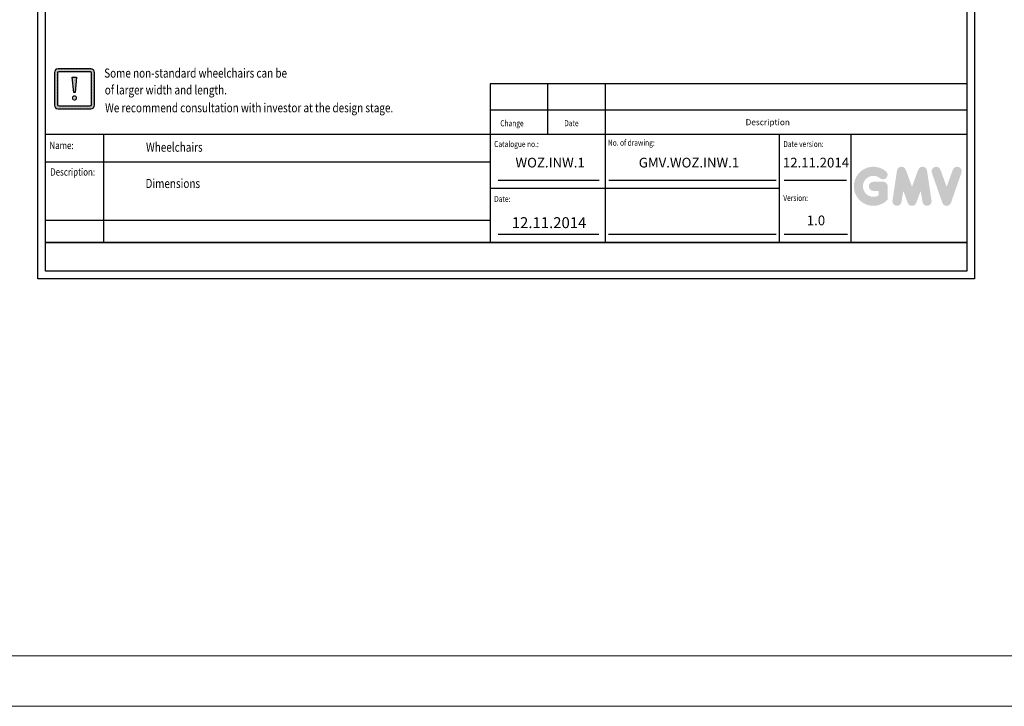
# Model space of a CAD drawing. Units: inches. Extents: x 4003 to 52909, y -4734 to 66413.
# Drawn here: x 12169 to 21937, y -4734 to 2075 of the extents above; entities that cross this region are included whole.
import ezdxf

# ---------------------------------------------------------------- set-up
doc = ezdxf.new("R2010")
doc.units = ezdxf.units.IN
doc.header["$MEASUREMENT"] = 0
doc.linetypes.add('CONTINUA', pattern=[0])
doc.linetypes.add('GEN3', pattern=[6.25, 5, -1.25])
for name, color, linetype in [('3', 6, 'GEN3'), ('CARTIGLIO', 7, 'CONTINUA'), ('MURO', 7, 'Continuous'), ('QUOTE', 1, 'Continuous'), ('TESTO', 2, 'Continuous'), ('VANO', 7, 'Continuous')]:
    doc.layers.add(name, color=color, linetype=linetype)
doc.layers.add('Wymiarowanie', color=1, linetype='Continuous', lineweight=15)
doc.styles.add('QUOTE', font='romans.shx', dxfattribs={"width": 0.8})

# ---------------------------------------------------------------- blocks, each defined once
blk = doc.blocks.new('UWAGA')
at = {"layer": '3'}
h = blk.add_hatch(color=256, dxfattribs=at)
h.set_gradient(color1=(255, 0, 0), color2=(255, 0, 0), rotation=152, centered=1)
h.paths.add_polyline_path([(-85, 1285), (-1165, 1285, 0.175165), (-1242, 1257, 0.130015), (-1277, 1207, 0.090248), (-1285, 1165), (-1285, 1157), (-1285, 1107), (-1285, 1057), (-1285, 1007), (-1285, 957), (-1285, 907), (-1285, 857), (-1285, 807), (-1285, 757), (-1285, 707), (-1285, 657), (-1285, 607), (-1285, 557), (-1285, 507), (-1285, 457), (-1285, 407), (-1285, 357), (-1285, 307), (-1285, 257), (-1285, 207), (-1285, 157), (-1285, 107), (-1285, 85, 0.058641), (-1282, 57, 0.118354), (-1256, 7, 0.219758), (-1165, -35), (-85, -35, 0.414214), (35, 85), (35, 1165, 0.414214)])
h.paths.add_polyline_path([(-1187, 1139, -0.414214), (-1139, 1187), (-110, 1187, -0.30737), (-66, 1157, -0.094777), (-62, 1139), (-62, 1107), (-62, 1057), (-62, 1007), (-62, 957), (-62, 907), (-62, 857), (-62, 807), (-62, 757), (-62, 707), (-62, 657), (-62, 607), (-62, 557), (-62, 507), (-62, 457), (-62, 407), (-62, 357), (-62, 307), (-62, 257), (-62, 207), (-62, 157), (-62, 110, -0.016758), (-62, 107, -0.394715), (-110, 62), (-1139, 62, -0.414214), (-1187, 110)], flags=16)
h.paths.add_polyline_path([(-577, 371), (-587, 379), (-599, 385), (-611, 390), (-625, 391), (-631, 391), (-637, 390), (-641, 389), (-647, 388), (-652, 385), (-657, 383), (-662, 381), (-666, 377), (-677, 366), (-685, 354), (-690, 339), (-693, 324), (-691, 309), (-690, 306), (-687, 296), (-681, 286), (-672, 275), (-663, 267), (-651, 261), (-638, 256), (-625, 255), (-611, 256), (-599, 261), (-587, 267), (-577, 275), (-569, 286), (-563, 296), (-560, 309), (-558, 324), (-560, 337), (-563, 350), (-569, 362)], flags=0)
h.paths.add_polyline_path([(-553, 1015), (-699, 1015), (-644, 501), (-606, 501)], flags=0)
at = {"layer": 'MURO', "color": 1}
blk.add_lwpolyline([(-699, 1015), (-553, 1015), (-606, 501), (-644, 501)], close=True, dxfattribs=at)
at = {"layer": 'VANO', "color": 1}
for p, q in [((-1285, 1165), (-1285, 85)), ((-1285, 1157), (-1285, 1157)), ((-1285, 1107), (-1285, 1107)), ((-1285, 1057), (-1285, 1057)), ((-1285, 1007), (-1285, 1007)), ((-1283, 1107), (-1283, 1107)), ((-1283, 1007), (-1283, 1007)), ((-1277, 1207), (-1277, 1207)), ((-1258, 1157), (-1258, 1157)), ((-1258, 1057), (-1258, 1057)), ((-1242, 1257), (-1242, 1257)), ((-1233, 1207), (-1233, 1207)), ((-1233, 1107), (-1233, 1107)), ((-1233, 1007), (-1233, 1007)), ((-1208, 1257), (-1208, 1257)), ((-1208, 1157), (-1208, 1157)), ((-1208, 1057), (-1208, 1057)), ((-1187, 1139), (-1187, 110)), ((-1183, 1207), (-1183, 1207)), ((-85, 1285), (-1165, 1285)), ((-1158, 1257), (-1158, 1257)), ((-110, 1187), (-1139, 1187)), ((-1133, 1207), (-1133, 1207)), ((-1108, 1257), (-1108, 1257)), ((-1083, 1207), (-1083, 1207)), ((-1058, 1257), (-1058, 1257)), ((-1033, 1207), (-1033, 1207)), ((-1008, 1257), (-1008, 1257)), ((-983, 1207), (-983, 1207)), ((-958, 1257), (-958, 1257)), ((-933, 1207), (-933, 1207)), ((-908, 1257), (-908, 1257)), ((-883, 1207), (-883, 1207)), ((-858, 1257), (-858, 1257)), ((-833, 1207), (-833, 1207)), ((-808, 1257), (-808, 1257)), ((-783, 1207), (-783, 1207)), ((-758, 1257), (-758, 1257)), ((-733, 1207), (-733, 1207)), ((-708, 1257), (-708, 1257)), ((-683, 1207), (-683, 1207)), ((-683, 1003), (-683, 1003)), ((-658, 1257), (-658, 1257)), ((-633, 1207), (-633, 1207)), ((-633, 1003), (-633, 1003)), ((-633, 1003), (-633, 1003)), ((-608, 1257), (-608, 1257)), ((-583, 1207), (-583, 1207)), ((-583, 1003), (-583, 1003)), ((-558, 1257), (-558, 1257)), ((-533, 1207), (-533, 1207)), ((-508, 1257), (-508, 1257)), ((-483, 1207), (-483, 1207)), ((-458, 1257), (-458, 1257)), ((-433, 1207), (-433, 1207)), ((-408, 1257), (-408, 1257)), ((-383, 1207), (-383, 1207)), ((-358, 1257), (-358, 1257)), ((-333, 1207), (-333, 1207)), ((-308, 1257), (-308, 1257)), ((-283, 1207), (-283, 1207)), ((-258, 1257), (-258, 1257)), ((-233, 1207), (-233, 1207)), ((-208, 1257), (-208, 1257)), ((-183, 1207), (-183, 1207)), ((-158, 1257), (-158, 1257)), ((-133, 1207), (-133, 1207)), ((-108, 1257), (-108, 1257)), ((-83, 1207), (-83, 1207)), ((-66, 1157), (-66, 1157)), ((-62, 110), (-62, 1139)), ((-62, 1107), (-62, 1107)), ((-62, 1057), (-62, 1057)), ((-62, 1007), (-62, 1007)), ((-58, 1257), (-58, 1257)), ((-58, 1157), (-58, 1157)), ((-58, 1057), (-58, 1057)), ((-33, 1207), (-33, 1207)), ((-33, 1107), (-33, 1107)), ((-33, 1007), (-33, 1007)), ((-8, 1157), (-8, 1157)), ((-8, 1057), (-8, 1057)), ((17, 1207), (17, 1207)), ((17, 1107), (17, 1107)), ((17, 1007), (17, 1007)), ((35, 85), (35, 1165)), ((-1285, 957), (-1285, 957)), ((-1285, 907), (-1285, 907)), ((-1285, 857), (-1285, 857)), ((-1285, 807), (-1285, 807)), ((-1285, 757), (-1285, 757)), ((-1285, 707), (-1285, 707)), ((-1285, 657), (-1285, 657)), ((-1283, 907), (-1283, 907)), ((-1283, 807), (-1283, 807)), ((-1283, 707), (-1283, 707)), ((-1258, 957), (-1258, 957)), ((-1258, 857), (-1258, 857)), ((-1258, 757), (-1258, 757)), ((-1258, 657), (-1258, 657)), ((-1233, 907), (-1233, 907)), ((-1233, 807), (-1233, 807)), ((-1233, 707), (-1233, 707)), ((-1208, 957), (-1208, 957)), ((-1208, 857), (-1208, 857)), ((-1208, 757), (-1208, 757)), ((-1208, 657), (-1208, 657)), ((-683, 963), (-683, 963)), ((-683, 909), (-683, 909)), ((-683, 887), (-683, 887)), ((-683, 887), (-683, 887)), ((-633, 963), (-633, 963)), ((-633, 963), (-633, 963)), ((-633, 909), (-633, 909)), ((-633, 909), (-633, 909)), ((-633, 887), (-633, 887)), ((-633, 887), (-633, 887)), ((-633, 887), (-633, 887)), ((-633, 887), (-633, 887)), ((-633, 820), (-633, 820)), ((-633, 820), (-633, 820)), ((-633, 756), (-633, 756)), ((-633, 756), (-633, 756)), ((-633, 689), (-633, 689)), ((-633, 689), (-633, 689)), ((-583, 963), (-583, 963)), ((-583, 909), (-583, 909)), ((-583, 887), (-583, 887)), ((-583, 887), (-583, 887)), ((-583, 820), (-583, 820)), ((-583, 756), (-583, 756)), ((-583, 689), (-583, 689)), ((-62, 957), (-62, 957)), ((-62, 907), (-62, 907)), ((-62, 857), (-62, 857)), ((-62, 807), (-62, 807)), ((-62, 757), (-62, 757)), ((-62, 707), (-62, 707)), ((-62, 657), (-62, 657)), ((-58, 957), (-58, 957)), ((-58, 857), (-58, 857)), ((-58, 757), (-58, 757)), ((-58, 657), (-58, 657)), ((-33, 907), (-33, 907)), ((-33, 807), (-33, 807)), ((-33, 707), (-33, 707)), ((-8, 957), (-8, 957)), ((-8, 857), (-8, 857)), ((-8, 757), (-8, 757)), ((-8, 657), (-8, 657)), ((17, 907), (17, 907)), ((17, 807), (17, 807)), ((17, 707), (17, 707)), ((-1285, 607), (-1285, 607)), ((-1285, 557), (-1285, 557)), ((-1285, 507), (-1285, 507)), ((-1285, 457), (-1285, 457)), ((-1285, 407), (-1285, 407)), ((-1285, 357), (-1285, 357)), ((-1283, 607), (-1283, 607)), ((-1283, 507), (-1283, 507)), ((-1283, 407), (-1283, 407)), ((-1258, 557), (-1258, 557)), ((-1258, 457), (-1258, 457)), ((-1258, 357), (-1258, 357)), ((-1233, 607), (-1233, 607)), ((-1233, 507), (-1233, 507)), ((-1233, 407), (-1233, 407)), ((-1208, 557), (-1208, 557)), ((-1208, 457), (-1208, 457)), ((-1208, 357), (-1208, 357)), ((-685, 356), (-685, 356)), ((-674, 356), (-674, 356)), ((-633, 613), (-633, 613)), ((-633, 613), (-633, 613)), ((-633, 572), (-633, 572)), ((-633, 572), (-633, 572)), ((-633, 548), (-633, 548)), ((-633, 548), (-633, 548)), ((-633, 516), (-633, 516)), ((-633, 516), (-633, 516)), ((-624, 356), (-624, 356)), ((-574, 356), (-574, 356)), ((-62, 607), (-62, 607)), ((-62, 557), (-62, 557)), ((-62, 507), (-62, 507)), ((-62, 457), (-62, 457)), ((-62, 407), (-62, 407)), ((-62, 357), (-62, 357)), ((-58, 557), (-58, 557)), ((-58, 457), (-58, 457)), ((-58, 357), (-58, 357)), ((-33, 607), (-33, 607)), ((-33, 507), (-33, 507)), ((-33, 407), (-33, 407)), ((-8, 557), (-8, 557)), ((-8, 457), (-8, 457)), ((-8, 357), (-8, 357)), ((17, 607), (17, 607)), ((17, 507), (17, 507)), ((17, 407), (17, 407)), ((-1285, 307), (-1285, 307)), ((-1285, 257), (-1285, 257)), ((-1285, 207), (-1285, 207)), ((-1285, 157), (-1285, 157)), ((-1285, 107), (-1285, 107)), ((-1283, 307), (-1283, 307)), ((-1283, 207), (-1283, 207)), ((-1283, 107), (-1283, 107)), ((-1281, 57), (-1281, 57)), ((-1258, 257), (-1258, 257)), ((-1258, 157), (-1258, 157)), ((-1258, 57), (-1258, 57)), ((-1256, 7), (-1256, 7)), ((-1233, 307), (-1233, 307)), ((-1233, 207), (-1233, 207)), ((-1233, 107), (-1233, 107)), ((-1233, 7), (-1233, 7)), ((-1208, 257), (-1208, 257)), ((-1208, 157), (-1208, 157)), ((-1208, 57), (-1208, 57)), ((-1183, 7), (-1183, 7)), ((-1158, 57), (-1158, 57)), ((-1139, 62), (-110, 62)), ((-1133, 7), (-1133, 7)), ((-1108, 57), (-1108, 57)), ((-1083, 7), (-1083, 7)), ((-1058, 57), (-1058, 57)), ((-1033, 7), (-1033, 7)), ((-1008, 57), (-1008, 57)), ((-983, 7), (-983, 7)), ((-958, 57), (-958, 57)), ((-933, 7), (-933, 7)), ((-908, 57), (-908, 57)), ((-883, 7), (-883, 7)), ((-858, 57), (-858, 57)), ((-833, 7), (-833, 7)), ((-808, 57), (-808, 57)), ((-783, 7), (-783, 7)), ((-758, 57), (-758, 57)), ((-733, 7), (-733, 7)), ((-708, 57), (-708, 57)), ((-690, 306), (-690, 306)), ((-683, 7), (-683, 7)), ((-658, 57), (-658, 57)), ((-649, 306), (-649, 306)), ((-636, 256), (-636, 256)), ((-633, 7), (-633, 7)), ((-624, 256), (-624, 256)), ((-608, 57), (-608, 57)), ((-599, 306), (-599, 306)), ((-583, 7), (-583, 7)), ((-558, 57), (-558, 57)), ((-533, 7), (-533, 7)), ((-508, 57), (-508, 57)), ((-483, 7), (-483, 7)), ((-458, 57), (-458, 57)), ((-433, 7), (-433, 7)), ((-408, 57), (-408, 57)), ((-383, 7), (-383, 7)), ((-358, 57), (-358, 57)), ((-333, 7), (-333, 7)), ((-308, 57), (-308, 57)), ((-283, 7), (-283, 7)), ((-258, 57), (-258, 57)), ((-233, 7), (-233, 7)), ((-208, 57), (-208, 57)), ((-183, 7), (-183, 7)), ((-158, 57), (-158, 57)), ((-133, 7), (-133, 7)), ((-108, 57), (-108, 57)), ((-83, 7), (-83, 7)), ((-63, 107), (-63, 107)), ((-62, 307), (-62, 307)), ((-62, 257), (-62, 257)), ((-62, 207), (-62, 207)), ((-62, 157), (-62, 157)), ((-58, 257), (-58, 257)), ((-58, 157), (-58, 157)), ((-58, 57), (-58, 57)), ((-33, 307), (-33, 307)), ((-33, 207), (-33, 207)), ((-33, 107), (-33, 107)), ((-33, 7), (-33, 7)), ((-8, 257), (-8, 257)), ((-8, 157), (-8, 157)), ((-8, 57), (-8, 57)), ((17, 307), (17, 307)), ((17, 207), (17, 207)), ((17, 107), (17, 107)), ((-1165, -35), (-85, -35))]:
    blk.add_line(p, q, dxfattribs=at)
at = {"layer": 'VANO', "color": 1, "lineweight": 0}
for p, q in [((-690, 339), (-693, 324)), ((-685, 354), (-690, 339)), ((-677, 366), (-685, 354)), ((-666, 377), (-677, 366)), ((-662, 381), (-666, 377)), ((-657, 383), (-662, 381)), ((-652, 385), (-657, 383)), ((-647, 388), (-652, 385)), ((-641, 389), (-647, 388)), ((-637, 390), (-641, 389)), ((-631, 391), (-637, 390)), ((-625, 391), (-631, 391)), ((-611, 390), (-625, 391)), ((-599, 385), (-611, 390)), ((-587, 379), (-599, 385)), ((-577, 371), (-587, 379)), ((-569, 362), (-577, 371)), ((-563, 350), (-569, 362)), ((-560, 337), (-563, 350)), ((-558, 324), (-560, 337)), ((-693, 324), (-691, 309)), ((-691, 309), (-687, 296)), ((-687, 296), (-681, 286)), ((-681, 286), (-672, 275)), ((-672, 275), (-663, 267)), ((-663, 267), (-651, 261)), ((-651, 261), (-638, 256)), ((-638, 256), (-625, 255)), ((-625, 255), (-611, 256)), ((-611, 256), (-599, 261)), ((-599, 261), (-587, 267)), ((-587, 267), (-577, 275)), ((-577, 275), (-569, 286)), ((-569, 286), (-563, 296)), ((-563, 296), (-560, 309)), ((-560, 309), (-558, 324))]:
    blk.add_line(p, q, dxfattribs=at)
at = {"layer": 'VANO', "color": 1}
for centre, radius, start, end in [((-1165, 1165), 120, 90, 180), ((-1139, 1139), 48, 90, 180), ((-110, 1139), 48, 0, 90), ((-85, 1165), 120, 0, 90), ((-1165, 85), 120, 180, 270), ((-1139, 110), 48, 180, 270), ((-110, 110), 48, 270, 0), ((-85, 85), 120, 270, 0)]:
    blk.add_arc(centre, radius, start, end, dxfattribs=at)

msp = doc.modelspace()

# ---------------------------------------------------------------- hatches: boundary and pattern name
at = {"layer": 'QUOTE'}
h = msp.add_hatch(color=256, dxfattribs=at)
h.paths.add_polyline_path([(20779.16302, 288.86173), (20779.16302, 422.4162, 0.4287573781), (20731.77882, 467.51562, 0.0001472212), (20731.75225, 467.5707), (20638.2268, 467.5707, 1), (20638.2268, 377.26169), (20688.854, 377.26169), (20688.854, 331.7364, -1.9042134634), (20704.98375, 501.97403), (20704.98376, 501.97402, 1), (20763.03327, 571.15475, 2.3147547561)])
h.paths.add_polyline_path([(20827.14087, 280.1707, 0.9912278492), (20916.30467, 265.85631), (20935.19805, 377.26169), (20978.69289, 257.94185, 0.6998439001), (21063.54052, 257.94185), (21107.03535, 377.26169), (21125.92874, 265.85631, 0.9912278492), (21215.09254, 280.1707), (21169.93803, 578.19047, 0.7764552148), (21082.88153, 586.92417), (21021.1167, 417.90074), (20959.35188, 586.92417, 0.7764552148), (20872.29538, 578.19047)])
h.paths.add_polyline_path([(21303.02648, 586.92417, 0.9927481584), (21217.9823, 556.54696), (21217.98236, 556.54679, 0.0003132327), (21218.00104, 556.49339, -0.0001907072), (21217.98966, 556.5259), (21322.16602, 258.50614, 0.7097744405), (21407.41658, 258.50614), (21511.59295, 556.5259, 0.9932437394), (21426.54832, 586.90279, -0.0001260312), (21426.55612, 586.92417), (21364.7913, 417.90074)])

# ---------------------------------------------------------------- linework, layer by layer
at = {"layer": 'CARTIGLIO'}
for p, q in [((12348.61313, -496.327), (12348.61313, 12529.85749)), ((21641.24975, 12529.85749), (21641.24975, -496.327)), ((12424.78229, -420.15785), (12424.78229, 12453.68833)), ((21565.0806, 12453.68833), (21565.0806, -420.15785)), ((13000.21335, 934.89138), (13000.21335, -134.52353)), ((13000.21335, 934.89138), (13000.21335, -134.52353)), ((12424.78229, -134.52353), (21565.0806, -134.52353)), ((12424.78229, -134.52353), (21565.0806, -134.52353)), ((21565.0806, -134.52353), (12424.78229, -134.52353)), ((21565.0806, -420.15785), (12424.78229, -420.15785)), ((21565.0806, -420.15785), (12424.78229, -420.15785)), ((21565.0806, -420.15785), (12424.78229, -420.15785)), ((21565.0806, -420.15785), (12424.78229, -420.15785)), ((21565.0806, -420.15785), (12424.78229, -420.15785)), ((21641.24975, -496.327), (12348.61313, -496.327))]:
    msp.add_line(p, q, dxfattribs=at)
at = {"layer": 'TESTO', "color": 4}
for p, q in [((16917.23891, 482.44661), (17919.26722, 482.44661)), ((18012.47159, 482.44661), (19675.20844, 482.44661)), ((19753.66515, 482.44661), (20371.03899, 482.44661)), ((16917.23891, -52.26084), (17914.47823, -52.26084)), ((18010.302, -52.26084), (19673.03885, -52.26084)), ((19751.49555, -52.26084), (20382.73987, -52.26084))]:
    msp.add_line(p, q, dxfattribs=at)
at = {"layer": 'VANO'}
for p, q in [((21565.0806, 1439.00574), (16834.97622, 1439.00574)), ((16834.97622, 1439.00574), (16834.97622, 1178.46042)), ((17406.24487, 1439.00574), (17406.24487, 1178.46042)), ((17977.51351, 1439.00574), (17977.51351, 1178.46042)), ((21565.0806, 1178.46042), (16834.97622, 1178.46042)), ((16834.97622, 1178.46042), (16834.97622, 934.89138)), ((17406.24487, 1178.46042), (17406.24487, 934.89138)), ((17977.51351, 1178.46042), (17977.51351, 934.89138)), ((21565.0806, 934.89138), (12424.78229, 934.89138)), ((16834.97622, 934.89138), (16834.97622, -134.52353)), ((17977.51351, 934.89138), (17977.51351, -134.52353)), ((19703.13469, 934.89138), (19703.13469, -134.52353)), ((20413.40301, 934.89138), (20413.40301, -134.52353)), ((16834.97622, 663.05519), (12424.78229, 663.05519)), ((19703.13469, 400.18393), (16834.97622, 400.18393)), ((12424.78229, 87.4978), (16834.97622, 87.4978))]:
    msp.add_line(p, q, dxfattribs=at)
at = {"layer": 'Wymiarowanie'}
msp.add_lwpolyline([(52908.63953, 66413.22409), (4002.60825, 66413.22409), (4002.60825, -4734.26466), (52908.63953, -4734.26466)], close=True, dxfattribs=at)
at = {"layer": 'Wymiarowanie', "color": 7}
msp.add_lwpolyline([(52408.6317, 46790.69362), (4492.57745, 46790.69362), (4492.57745, -4234.29554), (52408.6317, -4234.29554)], close=True, dxfattribs=at)

# ---------------------------------------------------------------- block references
at = {"layer": 'MURO', "xscale": 0.300541164, "yscale": 0.300541164, "zscale": 0.300541164}
msp.add_blockref('UWAGA', (12900.07129, 1201.04111), dxfattribs=at)

# ---------------------------------------------------------------- texts
at = {"layer": 'TESTO', "color": 2, "linetype": 'Continuous', "style": 'QUOTE', "width": 0.8}
for s, p in [('Some non-standard wheelchairs can be', (13007.78286, 1500.0049)), ('of larger width and length.', (13013.30594, 1333.27372)), ('We recommend consultation with investor at the design stage.', (13016.56415, 1156.04683))]:
    msp.add_text(s, height=90.1623492, dxfattribs=at).set_placement(p)
at = {"layer": 'TESTO', "color": 4, "style": 'QUOTE', "width": 0.8}
for s, height, p in [('Change', 59.983208, (16937.1851, 1017.60672)), ('Date', 59.983208, (17570.92625, 1018.42162)), ('No. of drawing:', 59.9832077, (18004.92499, 824.56487)), ('Name:', 72.129879, (12464.52329, 791.81412)), ('Catalogue no.:', 59.9832077, (16876.10757, 811.17574)), ('Date version:', 59.9832077, (19744.26604, 811.49735)), ('Description:', 72.1298794, (12472.32919, 528.41318)), ('Date:', 59.983208, (16876.10757, 267.48761)), ('Version:', 59.983208, (19744.26604, 276.7899))]:
    msp.add_text(s, height=height, dxfattribs=at).set_placement(p)
at = {"layer": 'TESTO', "color": 3, "style": 'QUOTE', "width": 0.8}
for s, height, p in [('Wheelchairs', 90.4508687, (13422.34381, 765.31579)), ('Dimensions', 90.450869, (13418.0024, 405.32352))]:
    msp.add_text(s, height=height, dxfattribs=at).set_placement(p)
at = {"layer": 'TESTO', "color": 4, "insert": (19370.66448, 1088.24826), "char_height": 59.9832077, "width": 3784.65477, "attachment_point": 1, "style": 'QUOTE'}
msp.add_mtext('\\fRomanS|b0|i0|c238|p2;Description', dxfattribs=at)
at = {"layer": 'TESTO', "color": 2, "attachment_point": 5, "style": 'QUOTE'}
for s, insert, char_height, width in [('WOZ.INW.1', (17431.13198, 644.74247), 96.343184, 700.0030113), ('GMV.WOZ.INW.1', (18808.94805, 644.74247), 96.3431837, 700.0030113), ('12.11.2014', (20068.343, 644.74247), 96.343184, 700.0030113), ('12.11.2014', (17420.6885, 47.67084), 108.541042, 1195.8080902), ('1.0', (20068.343, 71.50562), 96.343184, 700.0030113)]:
    msp.add_mtext(s, dxfattribs=dict(at, insert=insert, char_height=char_height, width=width))

doc.saveas('drawing.dxf')
